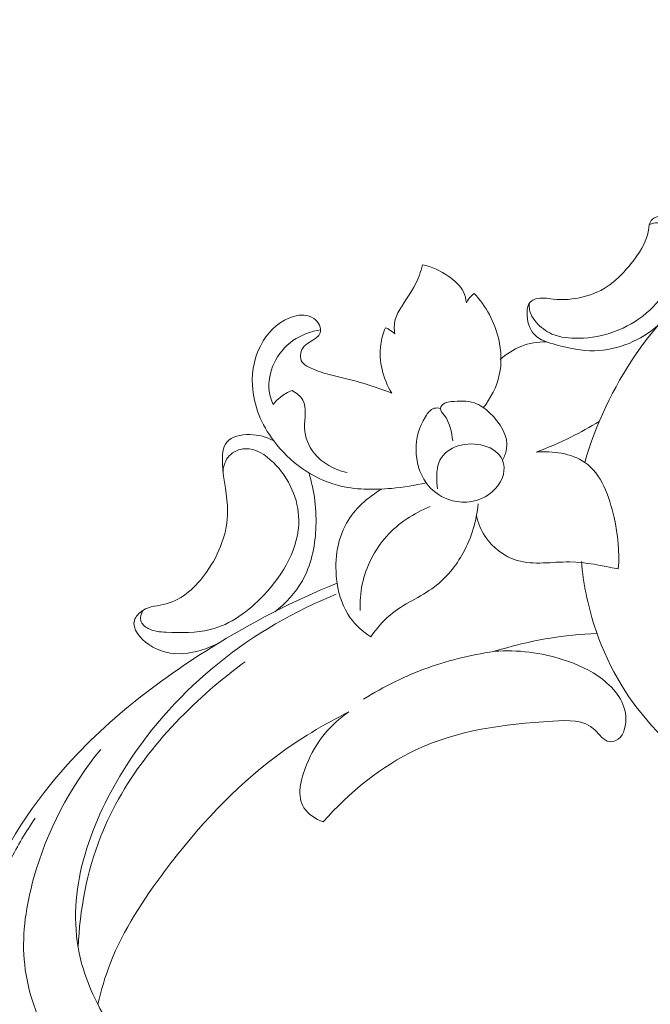
# Model space of a CAD drawing. Units: centimetres. Extents: x 566 to 733, y 673 to 909.
# Drawn here: x 628 to 633, y 815 to 822 of the extents above; entities that cross this region are included whole.
import ezdxf

# ---------------------------------------------------------------- set-up
doc = ezdxf.new("R2010")
doc.units = ezdxf.units.CM
doc.header["$MEASUREMENT"] = 0
doc.layers.add('layer 1', color=7, linetype='Continuous')

msp = doc.modelspace()

# ---------------------------------------------------------------- linework, layer by layer
at = {"layer": 'layer 1', "color": 250, "lineweight": 20}
for points, knots in [([(566.40451, 673.08453), (566.40451, 673.08453), (566.40451, 909.27022), (566.40451, 909.27022), (566.40451, 909.27022), (566.40451, 909.27022), (733.40452, 909.27022), (733.40452, 909.27022), (733.40452, 909.27022), (733.40452, 909.27022), (733.40452, 673.08453), (733.40452, 673.08453), (733.40452, 673.08453), (733.40452, 673.08453), (566.40451, 673.08453), (566.40451, 673.08453)], [0, 0, 0, 0, 0.2, 0.2, 0.2, 0.2, 0.4, 0.4, 0.4, 0.4, 0.6, 0.6, 0.6, 0.6, 1, 1, 1, 1]), ([(632.81162, 828.17626), (632.82298, 828.14918), (632.83729, 828.12306), (632.8547, 828.09946), (632.8547, 828.09946), (632.88899, 828.05324), (632.93554, 828.01668), (632.98628, 827.98749), (632.98628, 827.98749), (633.06517, 827.94211), (633.1543, 827.91426), (633.2443, 827.91001), (633.2443, 827.91001), (633.33295, 827.90582), (633.42253, 827.92451), (633.50673, 827.95557), (633.50673, 827.95557), (633.61897, 827.99695), (633.72188, 828.06037), (633.81021, 828.14055), (633.81021, 828.14055), (633.90445, 828.22615), (633.98215, 828.33092), (634.03206, 828.4478), (634.03206, 828.4478), (634.08279, 828.56652), (634.10493, 828.69785), (634.09854, 828.82566), (634.09854, 828.82566), (634.08961, 829.00209), (634.02633, 829.17162), (633.94997, 829.33235), (633.94997, 829.33235), (633.88255, 829.47408), (633.805, 829.60878), (633.71189, 829.73218), (633.71189, 829.73218), (633.47249, 830.04903), (633.1303, 830.29007), (632.76842, 830.46735), (632.76842, 830.46735), (632.51796, 830.59004), (632.25807, 830.68223), (631.99219, 830.75862), (631.99219, 830.75862), (631.70747, 830.8405), (631.41594, 830.90439), (631.1206, 830.93228), (631.1206, 830.93228), (630.77733, 830.96474), (630.42905, 830.94853), (630.0856, 830.90471), (630.0856, 830.90471), (629.68652, 830.85384), (629.294, 830.76559), (628.90647, 830.6559), (628.90647, 830.6559), (628.45421, 830.52781), (628.00874, 830.37049), (627.58902, 830.16082), (627.58902, 830.16082), (627.08461, 829.90877), (626.61744, 829.58124), (626.18375, 829.21662), (626.18375, 829.21662), (625.65362, 828.77104), (625.17331, 828.2702), (624.74549, 827.72911), (624.74549, 827.72911), (624.48538, 827.40017), (624.24467, 827.05645), (624.02008, 826.70235), (624.02008, 826.70235), (623.78292, 826.32832), (623.56382, 825.94278), (623.36856, 825.54604), (623.36856, 825.54604), (623.17499, 825.15247), (623.00478, 824.74782), (622.84387, 824.33963), (622.84387, 824.33963), (622.67529, 823.91213), (622.5169, 823.48078), (622.38226, 823.04201), (622.38226, 823.04201), (622.28571, 822.72741), (622.20147, 822.40888), (622.09968, 822.09583), (622.09968, 822.09583), (622.0338, 821.89311), (621.96061, 821.69259), (621.8804, 821.49486), (621.8804, 821.49486), (621.78122, 821.25016), (621.67123, 821.00958), (621.54972, 820.77499), (621.54972, 820.77499), (621.4097, 820.50459), (621.25415, 820.24195), (621.08575, 819.98821), (621.08575, 819.98821), (620.89838, 819.70576), (620.69489, 819.43419), (620.47777, 819.17294), (620.47777, 819.17294), (620.24547, 818.89325), (619.99743, 818.62539), (619.72277, 818.38822), (619.72277, 818.38822), (619.5431, 818.23301), (619.35201, 818.09082), (619.15209, 817.96129), (619.15209, 817.96129), (618.87035, 817.77884), (618.57106, 817.62142), (618.25676, 817.50768), (618.25676, 817.50768), (617.97958, 817.40737), (617.69079, 817.34114), (617.39828, 817.2962), (617.39828, 817.2962), (617.27548, 817.2774), (617.15207, 817.26223), (617.029, 817.26365), (617.029, 817.26365), (616.85818, 817.26543), (616.68808, 817.29892), (616.52094, 817.33814), (616.52094, 817.33814), (616.40709, 817.3649), (616.29458, 817.39429), (616.18022, 817.41627), (616.18022, 817.41627), (616.1435, 817.42335), (616.10654, 817.4296), (616.06964, 817.43564)], [0, 0, 0, 0, 0.0285714, 0.0285714, 0.0285714, 0.0285714, 0.0571429, 0.0571429, 0.0571429, 0.0571429, 0.0857143, 0.0857143, 0.0857143, 0.0857143, 0.1142857, 0.1142857, 0.1142857, 0.1142857, 0.1428571, 0.1428571, 0.1428571, 0.1428571, 0.1714286, 0.1714286, 0.1714286, 0.1714286, 0.2, 0.2, 0.2, 0.2, 0.2285714, 0.2285714, 0.2285714, 0.2285714, 0.2571429, 0.2571429, 0.2571429, 0.2571429, 0.2857143, 0.2857143, 0.2857143, 0.2857143, 0.3142857, 0.3142857, 0.3142857, 0.3142857, 0.3428571, 0.3428571, 0.3428571, 0.3428571, 0.3714286, 0.3714286, 0.3714286, 0.3714286, 0.4, 0.4, 0.4, 0.4, 0.4285714, 0.4285714, 0.4285714, 0.4285714, 0.4571429, 0.4571429, 0.4571429, 0.4571429, 0.4857143, 0.4857143, 0.4857143, 0.4857143, 0.5142857, 0.5142857, 0.5142857, 0.5142857, 0.5428571, 0.5428571, 0.5428571, 0.5428571, 0.5714286, 0.5714286, 0.5714286, 0.5714286, 0.6, 0.6, 0.6, 0.6, 0.6285714, 0.6285714, 0.6285714, 0.6285714, 0.6571429, 0.6571429, 0.6571429, 0.6571429, 0.6857143, 0.6857143, 0.6857143, 0.6857143, 0.7142857, 0.7142857, 0.7142857, 0.7142857, 0.7428571, 0.7428571, 0.7428571, 0.7428571, 0.7714286, 0.7714286, 0.7714286, 0.7714286, 0.8, 0.8, 0.8, 0.8, 0.8285714, 0.8285714, 0.8285714, 0.8285714, 0.8571429, 0.8571429, 0.8571429, 0.8571429, 0.8857143, 0.8857143, 0.8857143, 0.8857143, 0.9142857, 0.9142857, 0.9142857, 0.9142857, 0.9428571, 0.9428571, 0.9428571, 0.9428571, 1, 1, 1, 1]), ([(633.00328, 819.99075), (632.9348, 819.93211), (632.85719, 819.8838), (632.77309, 819.84921), (632.77309, 819.84921), (632.68433, 819.81266), (632.58838, 819.79125), (632.4944, 819.7895), (632.4944, 819.7895), (632.39076, 819.78751), (632.28942, 819.80937), (632.18343, 819.83764), (632.18343, 819.83764), (632.11827, 819.85501), (632.05125, 819.87475), (632.00806, 819.91965), (632.00806, 819.91965), (631.96651, 819.96287), (631.94695, 820.02929), (631.94862, 820.09689), (631.94862, 820.09689), (631.9494, 820.13073), (631.95559, 820.16493), (631.97746, 820.18599), (631.97746, 820.18599), (631.98841, 820.19642), (632.00324, 820.20366), (632.01826, 820.2082), (632.01826, 820.2082), (632.06385, 820.22221), (632.11113, 820.21201), (632.15921, 820.20698), (632.15921, 820.20698), (632.32169, 820.1899), (632.49268, 820.23129), (632.62096, 820.32493), (632.62096, 820.32493), (632.68543, 820.37189), (632.73915, 820.43209), (632.78992, 820.4953), (632.78992, 820.4953), (632.85384, 820.5748), (632.91316, 820.65901), (632.93023, 820.76352), (632.93023, 820.76352), (632.93496, 820.79226), (632.93643, 820.82267), (632.95293, 820.84388), (632.95293, 820.84388), (632.96362, 820.85761), (632.98059, 820.86757), (632.99839, 820.87311), (632.99839, 820.87311), (633.03272, 820.88392), (633.06983, 820.87855), (633.10275, 820.86501), (633.10275, 820.86501), (633.17148, 820.83663), (633.22142, 820.77258), (633.25031, 820.70233), (633.25031, 820.70233), (633.32033, 820.53244), (633.26669, 820.32633), (633.17341, 820.17573)], [0, 0, 0, 0, 0.0588235, 0.0588235, 0.0588235, 0.0588235, 0.1176471, 0.1176471, 0.1176471, 0.1176471, 0.1764706, 0.1764706, 0.1764706, 0.1764706, 0.2352941, 0.2352941, 0.2352941, 0.2352941, 0.2941176, 0.2941176, 0.2941176, 0.2941176, 0.3529412, 0.3529412, 0.3529412, 0.3529412, 0.4117647, 0.4117647, 0.4117647, 0.4117647, 0.4705882, 0.4705882, 0.4705882, 0.4705882, 0.5294118, 0.5294118, 0.5294118, 0.5294118, 0.5882353, 0.5882353, 0.5882353, 0.5882353, 0.6470588, 0.6470588, 0.6470588, 0.6470588, 0.7058824, 0.7058824, 0.7058824, 0.7058824, 0.7647059, 0.7647059, 0.7647059, 0.7647059, 0.8235294, 0.8235294, 0.8235294, 0.8235294, 0.8823529, 0.8823529, 0.8823529, 0.8823529, 1, 1, 1, 1]), ([(636.79731, 820.37988), (636.49811, 820.56005), (636.17109, 820.69833), (635.83104, 820.78297), (635.83104, 820.78297), (635.42883, 820.88297), (635.00843, 820.9079), (634.59636, 820.85301), (634.59636, 820.85301), (634.28601, 820.81155), (633.98031, 820.72491), (633.70694, 820.57667), (633.70694, 820.57667), (633.35418, 820.38553), (633.05522, 820.0922), (632.8261, 819.75691), (632.8261, 819.75691), (632.6433, 819.48926), (632.50505, 819.19497), (632.41552, 818.88674)], [0, 0, 0, 0, 0.1666667, 0.1666667, 0.1666667, 0.1666667, 0.3333333, 0.3333333, 0.3333333, 0.3333333, 0.5, 0.5, 0.5, 0.5, 0.6666667, 0.6666667, 0.6666667, 0.6666667, 1, 1, 1, 1]), ([(632.93814, 820.81059), (632.95878, 820.81956), (632.98239, 820.82622), (633.00406, 820.82504), (633.00406, 820.82504), (633.06767, 820.82159), (633.11499, 820.7503), (633.13992, 820.68019), (633.13992, 820.68019), (633.18508, 820.55336), (633.1572, 820.43026), (633.10049, 820.32258), (633.10049, 820.32258), (633.00837, 820.1473), (632.84025, 820.01249), (632.65638, 819.94424), (632.65638, 819.94424), (632.56359, 819.90975), (632.46678, 819.89225), (632.36733, 819.88994), (632.36733, 819.88994), (632.29292, 819.88833), (632.21713, 819.89511), (632.15015, 819.92465), (632.15015, 819.92465), (632.10149, 819.94606), (632.05748, 819.97954), (632.02176, 820.02015), (632.02176, 820.02015), (632.00409, 820.04018), (631.9884, 820.0619), (631.97867, 820.08648), (631.97867, 820.08648), (631.96804, 820.11316), (631.9645, 820.14326), (631.96621, 820.17198)], [0, 0, 0, 0, 0.1, 0.1, 0.1, 0.1, 0.2, 0.2, 0.2, 0.2, 0.3, 0.3, 0.3, 0.3, 0.4, 0.4, 0.4, 0.4, 0.5, 0.5, 0.5, 0.5, 0.6, 0.6, 0.6, 0.6, 0.7, 0.7, 0.7, 0.7, 0.8, 0.8, 0.8, 0.8, 1, 1, 1, 1]), ([(631.10183, 820.48492), (631.09516, 820.45631), (631.08725, 820.42792), (631.07728, 820.40046), (631.07728, 820.40046), (631.0442, 820.30995), (630.98742, 820.23065), (630.93508, 820.14782), (630.93508, 820.14782), (630.91362, 820.11379), (630.89294, 820.07927), (630.88266, 820.04116), (630.88266, 820.04116), (630.8727, 820.00441), (630.8725, 819.96429), (630.87823, 819.92652)], [0, 0, 0, 0, 0.2, 0.2, 0.2, 0.2, 0.4, 0.4, 0.4, 0.4, 0.6, 0.6, 0.6, 0.6, 1, 1, 1, 1]), ([(631.45738, 820.17656), (631.45432, 820.20683), (631.44718, 820.23743), (631.43413, 820.26477), (631.43413, 820.26477), (631.40957, 820.31645), (631.36426, 820.35631), (631.31591, 820.38979), (631.31591, 820.38979), (631.24991, 820.43531), (631.17824, 820.46873), (631.10183, 820.48492)], [0, 0, 0, 0, 0.25, 0.25, 0.25, 0.25, 0.5, 0.5, 0.5, 0.5, 1, 1, 1, 1]), ([(631.52179, 820.2526), (631.51335, 820.24656), (631.50541, 820.23988), (631.49794, 820.23267), (631.49794, 820.23267), (631.48144, 820.21651), (631.4677, 820.1972), (631.45738, 820.17656)], [0, 0, 0, 0, 0.3333333, 0.3333333, 0.3333333, 0.3333333, 1, 1, 1, 1]), ([(631.59454, 819.32871), (631.65518, 819.40573), (631.70211, 819.49688), (631.72366, 819.59323), (631.72366, 819.59323), (631.74489, 819.68833), (631.74136, 819.78852), (631.71889, 819.88412), (631.71889, 819.88412), (631.68668, 820.02156), (631.61557, 820.14979), (631.52179, 820.2526)], [0, 0, 0, 0, 0.25, 0.25, 0.25, 0.25, 0.5, 0.5, 0.5, 0.5, 1, 1, 1, 1]), ([(630.85347, 819.44696), (630.76965, 819.47917), (630.68517, 819.50957), (630.59845, 819.53369), (630.59845, 819.53369), (630.51162, 819.5579), (630.42263, 819.57595), (630.33694, 819.59991), (630.33694, 819.59991), (630.28468, 819.61456), (630.23363, 819.63139), (630.18267, 819.65693), (630.18267, 819.65693), (630.1617, 819.6674), (630.14073, 819.67929), (630.12891, 819.69792), (630.12891, 819.69792), (630.10897, 819.72904), (630.11456, 819.77891), (630.13523, 819.81141), (630.13523, 819.81141), (630.16067, 819.85156), (630.20892, 819.86533), (630.24626, 819.89625), (630.24626, 819.89625), (630.25883, 819.90671), (630.2702, 819.91912), (630.27559, 819.93321), (630.27559, 819.93321), (630.28993, 819.97119), (630.26129, 820.02168), (630.22477, 820.04935), (630.22477, 820.04935), (630.17706, 820.08544), (630.11608, 820.0825), (630.06081, 820.06692), (630.06081, 820.06692), (629.95506, 820.03696), (629.87081, 819.96054), (629.81437, 819.86876), (629.81437, 819.86876), (629.74859, 819.76162), (629.7208, 819.63359), (629.72706, 819.50904), (629.72706, 819.50904), (629.7353, 819.34751), (629.80105, 819.19207), (629.89942, 819.06032), (629.89942, 819.06032), (630.02815, 818.88801), (630.21284, 818.75642), (630.41483, 818.70189), (630.41483, 818.70189), (630.55635, 818.66369), (630.70637, 818.66334), (630.85298, 818.67644), (630.85298, 818.67644), (630.94753, 818.68483), (631.04078, 818.69889), (631.13227, 818.72189)], [0, 0, 0, 0, 0.0625, 0.0625, 0.0625, 0.0625, 0.125, 0.125, 0.125, 0.125, 0.1875, 0.1875, 0.1875, 0.1875, 0.25, 0.25, 0.25, 0.25, 0.3125, 0.3125, 0.3125, 0.3125, 0.375, 0.375, 0.375, 0.375, 0.4375, 0.4375, 0.4375, 0.4375, 0.5, 0.5, 0.5, 0.5, 0.5625, 0.5625, 0.5625, 0.5625, 0.625, 0.625, 0.625, 0.625, 0.6875, 0.6875, 0.6875, 0.6875, 0.75, 0.75, 0.75, 0.75, 0.8125, 0.8125, 0.8125, 0.8125, 0.875, 0.875, 0.875, 0.875, 1, 1, 1, 1]), ([(630.2793, 819.95848), (630.19997, 819.94668), (630.12136, 819.91762), (630.05522, 819.87102), (630.05522, 819.87102), (629.98973, 819.82482), (629.93645, 819.76146), (629.90207, 819.68804), (629.90207, 819.68804), (629.86931, 819.61818), (629.85368, 819.53922), (629.86334, 819.46363), (629.86334, 819.46363), (629.86818, 819.42644), (629.87907, 819.39001), (629.8941, 819.35577)], [0, 0, 0, 0, 0.2, 0.2, 0.2, 0.2, 0.4, 0.4, 0.4, 0.4, 0.6, 0.6, 0.6, 0.6, 1, 1, 1, 1]), ([(630.80326, 819.97472), (630.78511, 819.93156), (630.77141, 819.8862), (630.76475, 819.83962), (630.76475, 819.83962), (630.74571, 819.70615), (630.7848, 819.5622), (630.85347, 819.44696)], [0, 0, 0, 0, 0.3333333, 0.3333333, 0.3333333, 0.3333333, 1, 1, 1, 1]), ([(630.87823, 819.92652), (630.864, 819.94006), (630.84798, 819.95194), (630.83087, 819.96155), (630.83087, 819.96155), (630.82199, 819.96655), (630.81279, 819.97091), (630.80326, 819.97472)], [0, 0, 0, 0, 0.3333333, 0.3333333, 0.3333333, 0.3333333, 1, 1, 1, 1]), ([(632.10206, 819.86252), (632.03354, 819.86215), (631.96414, 819.85014), (631.90006, 819.82474), (631.90006, 819.82474), (631.83799, 819.80013), (631.7808, 819.76308), (631.73166, 819.71838)], [0, 0, 0, 0, 0.3333333, 0.3333333, 0.3333333, 0.3333333, 1, 1, 1, 1]), ([(629.8941, 819.35577), (629.91156, 819.37732), (629.93128, 819.39717), (629.95309, 819.41439), (629.95309, 819.41439), (629.98174, 819.43681), (630.01383, 819.45487), (630.04763, 819.46801)], [0, 0, 0, 0, 0.3333333, 0.3333333, 0.3333333, 0.3333333, 1, 1, 1, 1]), ([(630.04763, 819.46801), (630.08182, 819.449), (630.11697, 819.42245), (630.1355, 819.38992), (630.1355, 819.38992), (630.17103, 819.32777), (630.14596, 819.24345), (630.14886, 819.16488), (630.14886, 819.16488), (630.15167, 819.08913), (630.18059, 819.01868), (630.22651, 818.96164), (630.22651, 818.96164), (630.29203, 818.88019), (630.39227, 818.82606), (630.49292, 818.8034)], [0, 0, 0, 0, 0.2, 0.2, 0.2, 0.2, 0.4, 0.4, 0.4, 0.4, 0.6, 0.6, 0.6, 0.6, 1, 1, 1, 1]), ([(631.74898, 818.90543), (631.76454, 818.93257), (631.77767, 818.9626), (631.78297, 818.99304), (631.78297, 818.99304), (631.80166, 819.09828), (631.72898, 819.20901), (631.64528, 819.28759), (631.64528, 819.28759), (631.60756, 819.32307), (631.56743, 819.35195), (631.52216, 819.36717), (631.52216, 819.36717), (631.46428, 819.38658), (631.39775, 819.38356), (631.33543, 819.3779), (631.33543, 819.3779), (631.31729, 819.37625), (631.29948, 819.37434), (631.28241, 819.36507), (631.28241, 819.36507), (631.26545, 819.35571), (631.24923, 819.33898), (631.24777, 819.32281), (631.24777, 819.32281), (631.24608, 819.30399), (631.26449, 819.28589), (631.27915, 819.26715), (631.27915, 819.26715), (631.3288, 819.20367), (631.33526, 819.13287), (631.34851, 819.06183)], [0, 0, 0, 0, 0.1111111, 0.1111111, 0.1111111, 0.1111111, 0.2222222, 0.2222222, 0.2222222, 0.2222222, 0.3333333, 0.3333333, 0.3333333, 0.3333333, 0.4444444, 0.4444444, 0.4444444, 0.4444444, 0.5555556, 0.5555556, 0.5555556, 0.5555556, 0.6666667, 0.6666667, 0.6666667, 0.6666667, 0.7777778, 0.7777778, 0.7777778, 0.7777778, 1, 1, 1, 1]), ([(631.24777, 819.32281), (631.23137, 819.32666), (631.21321, 819.32794), (631.19735, 819.32368), (631.19735, 819.32368), (631.16683, 819.31524), (631.14531, 819.28594), (631.12712, 819.25601), (631.12712, 819.25601), (631.07512, 819.17071), (631.04989, 819.08111), (631.05044, 818.98767), (631.05044, 818.98767), (631.05114, 818.89466), (631.07742, 818.79788), (631.13227, 818.72189), (631.13227, 818.72189), (631.17585, 818.66139), (631.23745, 818.61413), (631.30768, 818.58808), (631.30768, 818.58808), (631.40433, 818.55223), (631.51711, 818.55673), (631.61008, 818.60852), (631.61008, 818.60852), (631.68975, 818.65298), (631.75503, 818.73218), (631.76182, 818.82009), (631.76182, 818.82009), (631.76408, 818.84919), (631.75995, 818.8792), (631.74898, 818.90543), (631.74898, 818.90543), (631.70111, 819.01997), (631.52274, 819.06095), (631.39093, 819.02025), (631.39093, 819.02025), (631.32552, 819.00001), (631.27152, 818.95967), (631.2443, 818.90494), (631.2443, 818.90494), (631.22454, 818.86529), (631.21869, 818.81801), (631.21759, 818.7721), (631.21759, 818.7721), (631.21675, 818.73795), (631.21853, 818.70457), (631.22453, 818.67139)], [0, 0, 0, 0, 0.0769231, 0.0769231, 0.0769231, 0.0769231, 0.1538462, 0.1538462, 0.1538462, 0.1538462, 0.2307692, 0.2307692, 0.2307692, 0.2307692, 0.3076923, 0.3076923, 0.3076923, 0.3076923, 0.3846154, 0.3846154, 0.3846154, 0.3846154, 0.4615385, 0.4615385, 0.4615385, 0.4615385, 0.5384615, 0.5384615, 0.5384615, 0.5384615, 0.6153846, 0.6153846, 0.6153846, 0.6153846, 0.6923077, 0.6923077, 0.6923077, 0.6923077, 0.7692308, 0.7692308, 0.7692308, 0.7692308, 0.8461538, 0.8461538, 0.8461538, 0.8461538, 1, 1, 1, 1]), ([(632.02128, 818.96888), (632.11731, 819.00475), (632.21174, 819.04554), (632.30368, 819.09112), (632.30368, 819.09112), (632.38174, 819.1298), (632.45811, 819.17188), (632.53251, 819.21722)], [0, 0, 0, 0, 0.3333333, 0.3333333, 0.3333333, 0.3333333, 1, 1, 1, 1]), ([(629.89942, 819.06032), (629.84104, 819.09258), (629.77756, 819.11019), (629.7061, 819.11132), (629.7061, 819.11132), (629.63617, 819.11236), (629.55856, 819.09768), (629.51998, 819.05113), (629.51998, 819.05113), (629.48519, 819.00926), (629.48189, 818.94174), (629.48471, 818.87811), (629.48471, 818.87811), (629.49099, 818.73761), (629.52723, 818.61598), (629.52697, 818.49041), (629.52697, 818.49041), (629.52653, 818.32311), (629.46135, 818.1487), (629.35671, 817.99993), (629.35671, 817.99993), (629.2725, 817.88019), (629.16275, 817.77695), (629.02929, 817.74227), (629.02929, 817.74227), (628.96665, 817.72596), (628.89885, 817.72478), (628.8414, 817.68891), (628.8414, 817.68891), (628.81049, 817.6696), (628.78264, 817.64012), (628.77316, 817.60849), (628.77316, 817.60849), (628.75276, 817.54047), (628.81762, 817.46227), (628.88885, 817.41263), (628.88885, 817.41263), (629.0639, 817.29068), (629.27745, 817.3404), (629.44524, 817.41951)], [0, 0, 0, 0, 0.0909091, 0.0909091, 0.0909091, 0.0909091, 0.1818182, 0.1818182, 0.1818182, 0.1818182, 0.2727273, 0.2727273, 0.2727273, 0.2727273, 0.3636364, 0.3636364, 0.3636364, 0.3636364, 0.4545455, 0.4545455, 0.4545455, 0.4545455, 0.5454545, 0.5454545, 0.5454545, 0.5454545, 0.6363636, 0.6363636, 0.6363636, 0.6363636, 0.7272727, 0.7272727, 0.7272727, 0.7272727, 0.8181818, 0.8181818, 0.8181818, 0.8181818, 1, 1, 1, 1]), ([(629.48946, 818.81506), (629.49352, 818.85926), (629.5086, 818.90562), (629.53876, 818.93876), (629.53876, 818.93876), (629.57114, 818.97412), (629.62101, 818.99429), (629.66865, 818.99666), (629.66865, 818.99666), (629.75379, 819.0009), (629.83217, 818.94853), (629.89686, 818.88515), (629.89686, 818.88515), (630.02591, 818.75853), (630.10058, 818.58789), (630.10236, 818.4206), (630.10236, 818.4206), (630.10485, 818.19958), (629.98029, 817.98437), (629.81954, 817.81304), (629.81954, 817.81304), (629.69565, 817.68114), (629.55032, 817.57521), (629.38664, 817.53425), (629.38664, 817.53425), (629.27302, 817.5057), (629.15042, 817.5085), (629.02995, 817.51342), (629.02995, 817.51342), (628.98008, 817.51548), (628.93056, 817.51788), (628.88484, 817.54204), (628.88484, 817.54204), (628.85765, 817.55648), (628.83181, 817.57859), (628.82456, 817.60635), (628.82456, 817.60635), (628.81758, 817.63293), (628.82745, 817.66462), (628.8414, 817.68891)], [0, 0, 0, 0, 0.0909091, 0.0909091, 0.0909091, 0.0909091, 0.1818182, 0.1818182, 0.1818182, 0.1818182, 0.2727273, 0.2727273, 0.2727273, 0.2727273, 0.3636364, 0.3636364, 0.3636364, 0.3636364, 0.4545455, 0.4545455, 0.4545455, 0.4545455, 0.5454545, 0.5454545, 0.5454545, 0.5454545, 0.6363636, 0.6363636, 0.6363636, 0.6363636, 0.7272727, 0.7272727, 0.7272727, 0.7272727, 0.8181818, 0.8181818, 0.8181818, 0.8181818, 1, 1, 1, 1]), ([(632.68619, 818.0246), (632.69842, 818.16337), (632.68372, 818.29914), (632.65175, 818.44127), (632.65175, 818.44127), (632.61322, 818.61277), (632.54965, 818.79356), (632.41552, 818.88674), (632.41552, 818.88674), (632.30793, 818.96145), (632.15494, 818.97996), (632.02128, 818.96888)], [0, 0, 0, 0, 0.25, 0.25, 0.25, 0.25, 0.5, 0.5, 0.5, 0.5, 1, 1, 1, 1]), ([(629.90724, 817.67888), (629.99623, 817.74677), (630.07585, 817.83172), (630.13115, 817.9294), (630.13115, 817.9294), (630.20141, 818.05343), (630.2324, 818.19818), (630.2402, 818.34258), (630.2402, 818.34258), (630.24863, 818.49909), (630.22963, 818.65527), (630.18263, 818.80235)], [0, 0, 0, 0, 0.25, 0.25, 0.25, 0.25, 0.5, 0.5, 0.5, 0.5, 1, 1, 1, 1]), ([(630.7744, 818.67081), (630.65991, 818.60467), (630.55437, 818.51091), (630.48878, 818.39532), (630.48878, 818.39532), (630.40764, 818.25239), (630.38748, 818.07604), (630.41269, 817.90943), (630.41269, 817.90943), (630.42801, 817.80798), (630.46018, 817.71021), (630.51829, 817.62903), (630.51829, 817.62903), (630.56218, 817.56776), (630.6209, 817.51586), (630.68463, 817.47576)], [0, 0, 0, 0, 0.2, 0.2, 0.2, 0.2, 0.4, 0.4, 0.4, 0.4, 0.6, 0.6, 0.6, 0.6, 1, 1, 1, 1]), ([(631.1652, 818.5285), (631.03278, 818.47639), (630.90837, 818.39542), (630.8122, 818.28824), (630.8122, 818.28824), (630.71462, 818.17955), (630.64601, 818.04383), (630.61582, 817.90132), (630.61582, 817.90132), (630.60087, 817.83115), (630.59536, 817.75927), (630.59796, 817.68784)], [0, 0, 0, 0, 0.25, 0.25, 0.25, 0.25, 0.5, 0.5, 0.5, 0.5, 1, 1, 1, 1]), ([(630.68463, 817.47576), (630.73062, 817.53921), (630.78082, 817.60143), (630.84008, 817.6517), (630.84008, 817.6517), (630.94769, 817.74292), (631.08539, 817.79486), (631.1988, 817.88004), (631.1988, 817.88004), (631.29532, 817.95253), (631.37432, 818.04901), (631.43293, 818.15614), (631.43293, 818.15614), (631.49974, 818.27817), (631.53995, 818.41412), (631.55323, 818.55122)], [0, 0, 0, 0, 0.2, 0.2, 0.2, 0.2, 0.4, 0.4, 0.4, 0.4, 0.6, 0.6, 0.6, 0.6, 1, 1, 1, 1]), ([(631.53943, 818.45505), (631.55289, 818.39615), (631.57558, 818.33906), (631.60925, 818.28796), (631.60925, 818.28796), (631.66997, 818.19614), (631.76647, 818.12412), (631.86978, 818.09334), (631.86978, 818.09334), (632.0043, 818.05324), (632.15018, 818.08301), (632.29217, 818.08152), (632.29217, 818.08152), (632.42588, 818.08008), (632.55605, 818.05078), (632.68619, 818.0246)], [0, 0, 0, 0, 0.2, 0.2, 0.2, 0.2, 0.4, 0.4, 0.4, 0.4, 0.6, 0.6, 0.6, 0.6, 1, 1, 1, 1]), ([(632.38776, 818.084), (632.40331, 817.91007), (632.43799, 817.73722), (632.49162, 817.57037), (632.49162, 817.57037), (632.58715, 817.2726), (632.7426, 816.99388), (632.95519, 816.75897), (632.95519, 816.75897), (633.18821, 816.50169), (633.48975, 816.297), (633.82602, 816.22486), (633.82602, 816.22486), (634.04306, 816.17822), (634.27463, 816.18685), (634.48271, 816.27033), (634.48271, 816.27033), (634.64101, 816.33366), (634.78573, 816.44032), (634.87, 816.58824), (634.87, 816.58824), (634.96252, 816.75065), (634.98217, 816.96287), (634.90675, 817.13886), (634.90675, 817.13886), (634.83993, 817.29476), (634.69855, 817.42216), (634.53978, 817.46016), (634.53978, 817.46016), (634.41927, 817.48901), (634.28866, 817.46634), (634.17451, 817.40571), (634.17451, 817.40571), (634.06824, 817.34931), (633.97632, 817.26), (633.94435, 817.14945), (633.94435, 817.14945), (633.91212, 817.03785), (633.941, 816.90468), (634.00964, 816.80681), (634.00964, 816.80681), (634.06363, 816.7298), (634.1422, 816.67463), (634.22611, 816.6389)], [0, 0, 0, 0, 0.0833333, 0.0833333, 0.0833333, 0.0833333, 0.1666667, 0.1666667, 0.1666667, 0.1666667, 0.25, 0.25, 0.25, 0.25, 0.3333333, 0.3333333, 0.3333333, 0.3333333, 0.4166667, 0.4166667, 0.4166667, 0.4166667, 0.5, 0.5, 0.5, 0.5, 0.5833333, 0.5833333, 0.5833333, 0.5833333, 0.6666667, 0.6666667, 0.6666667, 0.6666667, 0.75, 0.75, 0.75, 0.75, 0.8333333, 0.8333333, 0.8333333, 0.8333333, 1, 1, 1, 1]), ([(628.81431, 813.96887), (628.85545, 813.90348), (628.88972, 813.82661), (628.89296, 813.75062), (628.89296, 813.75062), (628.90065, 813.56942), (628.73178, 813.39411), (628.54987, 813.31766), (628.54987, 813.31766), (628.40086, 813.25503), (628.24298, 813.25882), (628.09852, 813.30429), (628.09852, 813.30429), (627.74334, 813.41597), (627.46849, 813.77935), (627.37641, 814.15153), (627.37641, 814.15153), (627.29424, 814.48351), (627.3575, 814.82257), (627.46458, 815.14165), (627.46458, 815.14165), (627.60485, 815.55984), (627.82054, 815.94372), (628.09298, 816.28048), (628.09298, 816.28048), (628.45181, 816.72424), (628.90933, 817.08629), (629.3961, 817.38915), (629.3961, 817.38915), (629.72122, 817.59154), (630.05955, 817.76752), (630.41269, 817.90943)], [0, 0, 0, 0, 0.1111111, 0.1111111, 0.1111111, 0.1111111, 0.2222222, 0.2222222, 0.2222222, 0.2222222, 0.3333333, 0.3333333, 0.3333333, 0.3333333, 0.4444444, 0.4444444, 0.4444444, 0.4444444, 0.5555556, 0.5555556, 0.5555556, 0.5555556, 0.6666667, 0.6666667, 0.6666667, 0.6666667, 0.7777778, 0.7777778, 0.7777778, 0.7777778, 1, 1, 1, 1]), ([(628.63858, 814.24675), (628.5772, 814.32747), (628.52295, 814.41354), (628.47613, 814.50418), (628.47613, 814.50418), (628.40126, 814.64905), (628.34518, 814.80535), (628.31755, 814.96475), (628.31755, 814.96475), (628.23141, 815.46229), (628.42278, 815.98929), (628.70795, 816.43407), (628.70795, 816.43407), (629.12019, 817.07705), (629.7284, 817.54852), (630.40587, 817.82031)], [0, 0, 0, 0, 0.2, 0.2, 0.2, 0.2, 0.4, 0.4, 0.4, 0.4, 0.6, 0.6, 0.6, 0.6, 1, 1, 1, 1]), ([(632.51419, 817.50347), (632.3828, 817.49776), (632.25197, 817.48517), (632.12214, 817.46342), (632.12214, 817.46342), (631.97476, 817.43859), (631.82854, 817.40201), (631.68505, 817.35895)], [0, 0, 0, 0, 0.3333333, 0.3333333, 0.3333333, 0.3333333, 1, 1, 1, 1]), ([(631.68505, 817.35895), (631.87144, 817.37282), (632.06276, 817.34739), (632.24173, 817.29073), (632.24173, 817.29073), (632.35421, 817.25509), (632.46177, 817.20704), (632.55767, 817.13291), (632.55767, 817.13291), (632.65924, 817.05433), (632.7477, 816.94622), (632.74763, 816.80927), (632.74763, 816.80927), (632.74752, 816.73917), (632.72435, 816.66147), (632.66523, 816.63596), (632.66523, 816.63596), (632.64876, 816.62889), (632.6296, 816.62579), (632.61266, 816.62845), (632.61266, 816.62845), (632.56488, 816.63575), (632.53476, 816.68815), (632.49709, 816.72394), (632.49709, 816.72394), (632.40962, 816.80714), (632.28137, 816.80137), (632.15683, 816.7936), (632.15683, 816.7936), (631.75232, 816.76815), (631.38751, 816.72114), (631.05297, 816.56337), (631.05297, 816.56337), (630.77043, 816.43), (630.50961, 816.21779), (630.29941, 815.97899)], [0, 0, 0, 0, 0.1, 0.1, 0.1, 0.1, 0.2, 0.2, 0.2, 0.2, 0.3, 0.3, 0.3, 0.3, 0.4, 0.4, 0.4, 0.4, 0.5, 0.5, 0.5, 0.5, 0.6, 0.6, 0.6, 0.6, 0.7, 0.7, 0.7, 0.7, 0.8, 0.8, 0.8, 0.8, 1, 1, 1, 1]), ([(631.71608, 817.3609), (631.5228, 817.33646), (631.3313, 817.29148), (631.14741, 817.22555), (631.14741, 817.22555), (630.96524, 817.16026), (630.79031, 817.07449), (630.62673, 816.97194)], [0, 0, 0, 0, 0.3333333, 0.3333333, 0.3333333, 0.3333333, 1, 1, 1, 1]), ([(628.31755, 814.96475), (628.33179, 815.26831), (628.38757, 815.5745), (628.49907, 815.85795), (628.49907, 815.85795), (628.687, 816.33558), (629.03311, 816.74857), (629.42329, 817.08112), (629.42329, 817.08112), (629.50289, 817.14901), (629.58437, 817.21352), (629.66891, 817.27432)], [0, 0, 0, 0, 0.25, 0.25, 0.25, 0.25, 0.5, 0.5, 0.5, 0.5, 1, 1, 1, 1]), ([(630.50816, 816.86887), (630.30294, 816.7666), (630.10461, 816.64764), (629.92077, 816.51042), (629.92077, 816.51042), (629.57631, 816.25329), (629.28249, 815.9321), (629.02128, 815.58522), (629.02128, 815.58522), (628.84563, 815.352), (628.68473, 815.10733), (628.57902, 814.83793), (628.57902, 814.83793), (628.53662, 814.72974), (628.50307, 814.61746), (628.47613, 814.50418)], [0, 0, 0, 0, 0.2, 0.2, 0.2, 0.2, 0.4, 0.4, 0.4, 0.4, 0.6, 0.6, 0.6, 0.6, 1, 1, 1, 1]), ([(630.29941, 815.97899), (630.24004, 816.00253), (630.17802, 816.04054), (630.14443, 816.09185), (630.14443, 816.09185), (630.0833, 816.18513), (630.11628, 816.32218), (630.1648, 816.44072), (630.1648, 816.44072), (630.24119, 816.62731), (630.35587, 816.76791), (630.50816, 816.86887)], [0, 0, 0, 0, 0.25, 0.25, 0.25, 0.25, 0.5, 0.5, 0.5, 0.5, 1, 1, 1, 1]), ([(628.07287, 814.2329), (627.97051, 814.42802), (627.89939, 814.64582), (627.8813, 814.86575), (627.8813, 814.86575), (627.86323, 815.08548), (627.8982, 815.30723), (627.95791, 815.52188), (627.95791, 815.52188), (628.06437, 815.90409), (628.24956, 816.26368), (628.50025, 816.56414)], [0, 0, 0, 0, 0.25, 0.25, 0.25, 0.25, 0.5, 0.5, 0.5, 0.5, 1, 1, 1, 1]), ([(628.53029, 813.38559), (628.42194, 813.36475), (628.30608, 813.35922), (628.19932, 813.38435), (628.19932, 813.38435), (627.94183, 813.44498), (627.73732, 813.68345), (627.62132, 813.93805), (627.62132, 813.93805), (627.50593, 814.19121), (627.47808, 814.46026), (627.49865, 814.72614), (627.49865, 814.72614), (627.52382, 815.05245), (627.62169, 815.37387), (627.76785, 815.66645), (627.76785, 815.66645), (627.82746, 815.78584), (627.89511, 815.90052), (627.97091, 816.00967)], [0, 0, 0, 0, 0.1666667, 0.1666667, 0.1666667, 0.1666667, 0.3333333, 0.3333333, 0.3333333, 0.3333333, 0.5, 0.5, 0.5, 0.5, 0.6666667, 0.6666667, 0.6666667, 0.6666667, 1, 1, 1, 1])]:
    msp.add_open_spline(points, degree=3, knots=knots, dxfattribs=at)

doc.saveas('drawing.dxf')
